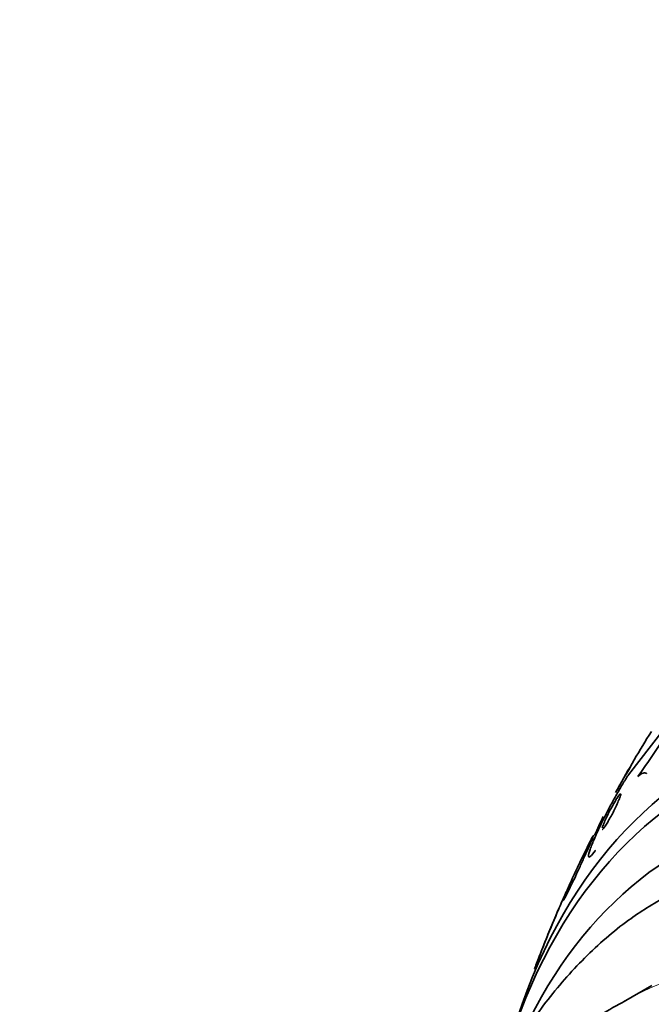
# Model space of a CAD drawing. Units: millimetres. Extents: x 0 to 1381, y 0 to 1221.
# Drawn here: x 376 to 390, y 173 to 194 of the extents above; entities that cross this region are included whole.
import ezdxf
from ezdxf import colors
from ezdxf.entities.mleader import LeaderData, LeaderLine
from ezdxf.math import Vec2, Vec3

# ---------------------------------------------------------------- set-up
doc = ezdxf.new("R2010")
doc.units = ezdxf.units.MM
doc.layers.add('DV7_Défaut', color=7, linetype='Continuous')
doc.layers.add('Défaut', color=7, linetype='Continuous')

# ---------------------------------------------------------------- blocks, each defined once
blk = doc.blocks.new('_DOT')
at = {"color": 0}
blk.add_line((0, 0), (-1, 0), dxfattribs=at)
at = {"color": 0, "const_width": 0.333}
blk.add_lwpolyline([(-0.1665, 0, 1), (0.1665, 0, 1)], format="xyb", close=True, dxfattribs=at)
blk = doc.blocks.new('SE6')
at = {"layer": 'DV7_Défaut', "color": 7, "linetype": 'Continuous', "lineweight": 35}
for p, q in [((390.335, 179.89), (389.022, 178.192)), ((389.512, 173.721), (388.911, 173.374))]:
    blk.add_line(p, q, dxfattribs=at)
at = {"layer": 'DV7_Défaut', "color": 7, "linetype": 'Continuous', "lineweight": 18}
blk.add_line((387.024, 174.071), (387.043, 174.05), dxfattribs=at)
at = {"layer": 'DV7_Défaut', "color": 7, "linetype": 'Continuous', "lineweight": 35}
for centre, radius, start, end in [((370.601, 191.353), 22.822, 324.6678, 329.849), ((413.757, 164.047), 28.55, 148.1564, 150.9827), ((413.757, 164.047), 28.55, 156.6728, 159.4313)]:
    blk.add_arc(centre, radius, start, end, dxfattribs=at)
for centre, major_axis, start_param, end_param in [((402.796, 157.719), (11.988, -20.764), 0, 3.616357), ((402.443, 157.515), (11.823, -20.477), 0, 3.657256), ((401.53, 156.988), (11.327, -19.62), 0, 3.505132), ((405.271, 159.148), (12.953, -22.435), 3.442147, 3.480908), ((405.271, 159.148), (12.953, -22.435), 3.515316, 3.541235)]:
    blk.add_ellipse(centre, major_axis=major_axis, ratio=0.57735, start_param=start_param, end_param=end_param, dxfattribs=at)
at = {"layer": 'DV7_Défaut', "color": 7, "linetype": 'Continuous', "lineweight": 18}
blk.add_ellipse((399.161, 155.62), major_axis=(10.25, -17.754), ratio=0.57735, start_param=0.000315, end_param=3.139467, dxfattribs=at)
at = {"layer": 'DV7_Défaut', "color": 7, "linetype": 'Continuous', "lineweight": 35}
for points, knots in [([(389.404, 178.213), (389.403, 178.215), (389.401, 178.217), (389.382, 178.235), (389.359, 178.238), (389.299, 178.218), (389.262, 178.194), (389.219, 178.155)], [0, 0, 0, 0, 0.042618, 0.042618, 0.521309, 0.521309, 1, 1, 1, 1]), ([(389.022, 178.192), (389.015, 178.182), (389.007, 178.171), (389, 178.16), (388.962, 178.103), (388.918, 178.033), (388.873, 177.956), (388.828, 177.882), (388.78, 177.799), (388.733, 177.714), (388.683, 177.625), (388.633, 177.532), (388.585, 177.441), (388.533, 177.341), (388.482, 177.241), (388.437, 177.147), (388.386, 177.042), (388.34, 176.943), (388.302, 176.855), (388.26, 176.759), (388.226, 176.674), (388.204, 176.608), (388.181, 176.54), (388.169, 176.489), (388.171, 176.464), (388.172, 176.44), (388.186, 176.437), (388.213, 176.461), (388.236, 176.481), (388.269, 176.521), (388.31, 176.58), (388.313, 176.584), (388.315, 176.587), (388.318, 176.591)], [0, 0, 0, 0, 0.018139, 0.018139, 0.018139, 0.108747, 0.108747, 0.108747, 0.19656, 0.19656, 0.19656, 0.288659, 0.288659, 0.288659, 0.390426, 0.390426, 0.390426, 0.504961, 0.504961, 0.504961, 0.631367, 0.631367, 0.631367, 0.762552, 0.762552, 0.762552, 0.886331, 0.886331, 0.886331, 0.99357, 0.99357, 0.99357, 1, 1, 1, 1]), ([(388.458, 177.029), (388.458, 177.029), (388.459, 177.029), (388.459, 177.029), (388.462, 177.026), (388.471, 177.031), (388.483, 177.045), (388.494, 177.058), (388.509, 177.078), (388.526, 177.104), (388.542, 177.127), (388.559, 177.156), (388.577, 177.187), (388.595, 177.217), (388.614, 177.25), (388.633, 177.284), (388.652, 177.32), (388.672, 177.357), (388.691, 177.394), (388.712, 177.434), (388.732, 177.474), (388.75, 177.512), (388.77, 177.554), (388.788, 177.594), (388.803, 177.63), (388.82, 177.668), (388.833, 177.701), (388.842, 177.727), (388.848, 177.746), (388.852, 177.762), (388.854, 177.772)], [0, 0, 0, 0, 0.002033, 0.002033, 0.002033, 0.12945, 0.12945, 0.12945, 0.238709, 0.238709, 0.238709, 0.335238, 0.335238, 0.335238, 0.428807, 0.428807, 0.428807, 0.527672, 0.527672, 0.527672, 0.637734, 0.637734, 0.637734, 0.762048, 0.762048, 0.762048, 0.898759, 0.898759, 0.898759, 1, 1, 1, 1]), ([(388.847, 177.787), (388.842, 177.785), (388.832, 177.775), (388.818, 177.757), (388.806, 177.741), (388.79, 177.718), (388.772, 177.691), (388.756, 177.666), (388.738, 177.636), (388.72, 177.604), (388.701, 177.572), (388.682, 177.538), (388.663, 177.503), (388.643, 177.466), (388.623, 177.427), (388.604, 177.39), (388.583, 177.349), (388.563, 177.309), (388.546, 177.272), (388.526, 177.23), (388.509, 177.191), (388.495, 177.158), (388.48, 177.122), (388.469, 177.091), (388.463, 177.069)], [0, 0, 0, 0, 0.130359, 0.130359, 0.130359, 0.247665, 0.247665, 0.247665, 0.354417, 0.354417, 0.354417, 0.460561, 0.460561, 0.460561, 0.574345, 0.574345, 0.574345, 0.701564, 0.701564, 0.701564, 0.844628, 0.844628, 0.844628, 1, 1, 1, 1]), ([(388.26, 176.858), (388.27, 176.883), (388.274, 176.897), (388.272, 176.898), (388.27, 176.899), (388.262, 176.886), (388.247, 176.86), (388.234, 176.836), (388.215, 176.8), (388.192, 176.755), (388.171, 176.713), (388.145, 176.662), (388.118, 176.607), (388.091, 176.552), (388.061, 176.491), (388.032, 176.43), (387.999, 176.363), (387.966, 176.293), (387.935, 176.226), (387.899, 176.15), (387.864, 176.076), (387.832, 176.006), (387.796, 175.928), (387.763, 175.854), (387.735, 175.791), (387.705, 175.722), (387.679, 175.662), (387.661, 175.617), (387.643, 175.572), (387.632, 175.541), (387.629, 175.528), (387.627, 175.517), (387.632, 175.52), (387.645, 175.541), (387.656, 175.558), (387.673, 175.589), (387.695, 175.631), (387.714, 175.669), (387.738, 175.716), (387.764, 175.769), (387.789, 175.82), (387.817, 175.878), (387.846, 175.938), (387.876, 176.002), (387.908, 176.07), (387.939, 176.136), (387.973, 176.21), (388.008, 176.284), (388.04, 176.355), (388.076, 176.433), (388.11, 176.509), (388.139, 176.576), (388.172, 176.649), (388.2, 176.714), (388.222, 176.766), (388.239, 176.804), (388.252, 176.835), (388.26, 176.858)], [0, 0, 0, 0, 0.052815, 0.052815, 0.052815, 0.105983, 0.105983, 0.105983, 0.154257, 0.154257, 0.154257, 0.19876, 0.19876, 0.19876, 0.243407, 0.243407, 0.243407, 0.291417, 0.291417, 0.291417, 0.345014, 0.345014, 0.345014, 0.404975, 0.404975, 0.404975, 0.469577, 0.469577, 0.469577, 0.534013, 0.534013, 0.534013, 0.592456, 0.592456, 0.592456, 0.642682, 0.642682, 0.642682, 0.6875, 0.6875, 0.6875, 0.731391, 0.731391, 0.731391, 0.778063, 0.778063, 0.778063, 0.830111, 0.830111, 0.830111, 0.888708, 0.888708, 0.888708, 0.952609, 0.952609, 0.952609, 1, 1, 1, 1]), ([(387.713, 175.738), (387.685, 175.679), (387.652, 175.606), (387.615, 175.524), (387.572, 175.427), (387.524, 175.315), (387.474, 175.196), (387.421, 175.071), (387.364, 174.935), (387.309, 174.799), (387.257, 174.67), (387.203, 174.536), (387.155, 174.413), (387.113, 174.306), (387.074, 174.204), (387.042, 174.119), (387.036, 174.102), (387.03, 174.086), (387.024, 174.071)], [0, 0, 0, 0, 0.171535, 0.171535, 0.171535, 0.373081, 0.373081, 0.373081, 0.584789, 0.584789, 0.584789, 0.787682, 0.787682, 0.787682, 0.965123, 0.965123, 0.965123, 1, 1, 1, 1]), ([(389.84, 175.626), (389.532, 175.444), (388.949, 175.093), (388.064, 174.318), (387.242, 173.382), (386.528, 172.303), (385.963, 171.165), (385.668, 170.363), (385.547, 169.984)], [0, 0, 0, 0, 0.139843, 0.314928, 0.490575, 0.667855, 0.847418, 1, 1, 1, 1]), ([(388.941, 173.387), (388.922, 173.377), (388.548, 173.196), (387.83, 172.662), (386.897, 171.83), (386.074, 170.842), (385.37, 169.736), (384.787, 168.508), (384.329, 167.164), (384.012, 165.75), (383.888, 164.766), (383.848, 164.281)], [0, 0, 0, 0, 0.0055337, 0.1264916, 0.2470836, 0.3683389, 0.4913445, 0.6169019, 0.7453907, 0.8766939, 1, 1, 1, 1])]:
    blk.add_open_spline(points, degree=3, knots=knots, dxfattribs=at)
blk.add_open_spline([(388.854, 177.772), (388.855, 177.779), (388.854, 177.784), (388.852, 177.786)], degree=3, dxfattribs=at)

msp = doc.modelspace()

# ---------------------------------------------------------------- block references
at = {"layer": 'Défaut'}
msp.add_blockref('SE6', (0, 0), dxfattribs=at)

# ---------------------------------------------------------------- leaders
at = {"layer": 'Défaut', "color": 7, "linetype": 'Continuous', "lineweight": 18}
ml = msp.add_multileader_mtext('Standard', dxfattribs=at)
ml.set_content('{\\pxsm0.9;\\fSolid Edge ISO|b1||i0||c0|p34;\\W1.;21/02/2017\\P}', color=256)
ml.set_leader_properties()
ml.set_arrow_properties(name='DOT')
ml.build(insert=Vec2(0, 0))
ml.multileader.update_dxf_attribs({"leader_type": 0, "dogleg_length": 0, "arrow_head_size": 12})
ctx = ml.context
ctx.base_point, ctx.char_height, ctx.arrow_head_size, ctx.landing_gap_size = Vec3(1109.459, 1214.175), 12, 12, 4.2
notes = []
notes.append((ctx, [(0, (0, 0, 0), (0, 0), (1, 0), 1, [])]))
ctx.mtext.insert = Vec3(1111.459, 1220.295)
ml = msp.add_multileader_mtext('Standard', dxfattribs=at)
ml.set_content('{\\pxsm0.9;\\fArial|b1||i0||c0|p34;\\W1.;41GB\\P}', color=256)
ml.set_leader_properties()
ml.set_arrow_properties(name='DOT')
ml.build(insert=Vec2(0, 0))
ml.multileader.update_dxf_attribs({"leader_type": 0, "dogleg_length": 0, "arrow_head_size": 12})
ctx = ml.context
ctx.base_point, ctx.char_height, ctx.arrow_head_size, ctx.landing_gap_size = Vec3(390.333, 1214.008), 12, 12, 4.2
notes.append((ctx, [(0, (0, 0, 0), (0, 0), (1, 0), 1, [])]))
ctx.mtext.insert = Vec3(392.333, 1220.11)
for ctx, leaders in notes:
    for number, flags, end, landing, length, lines in leaders:
        leader = LeaderData()
        leader.index, (leader.has_last_leader_line, leader.has_dogleg_vector, leader.attachment_direction) = number, flags
        leader.last_leader_point, leader.dogleg_vector, leader.dogleg_length = Vec3(end), Vec3(landing), length
        for number, points, colour, breaks in lines:
            line = LeaderLine()
            line.index, line.vertices, line.color, line.breaks = number, Vec3.list(points), colors.encode_raw_color(colour), breaks
            leader.lines.append(line)
        ctx.leaders.append(leader)

doc.saveas('drawing.dxf')
